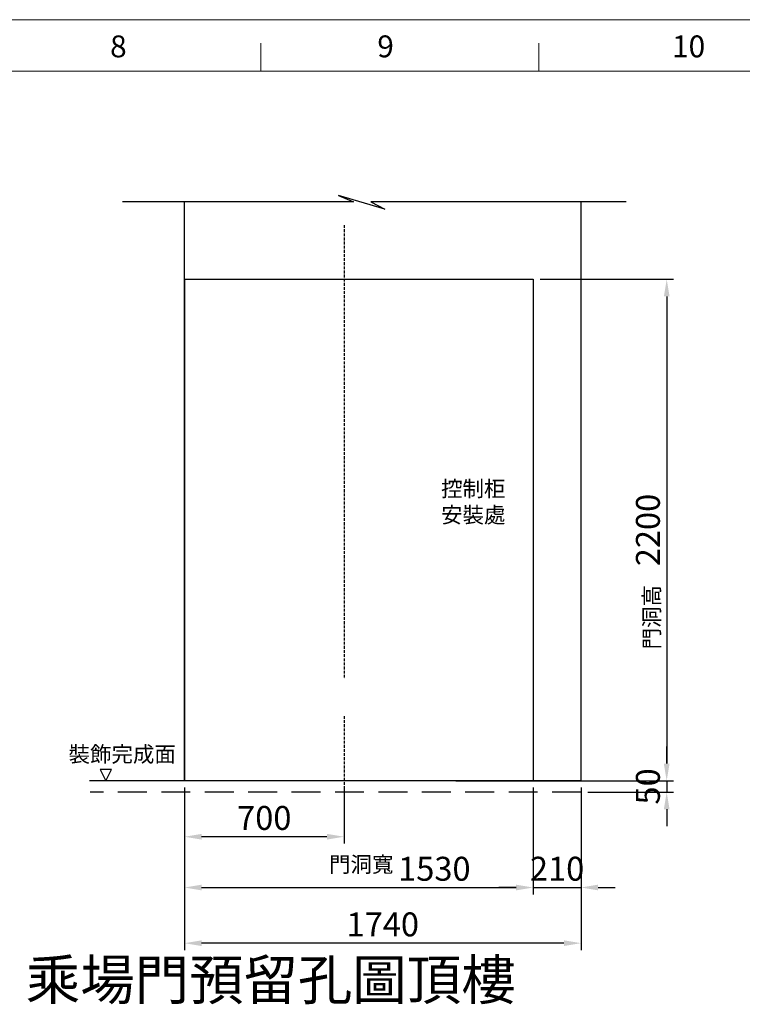
# Model space of a CAD drawing. Units: millimetres. Extents: x 61873 to 81044, y 37452 to 51013.
# Drawn here: x 70761 to 73932, y 46693 to 51013 of the extents above; entities that cross this region are included whole.
import ezdxf

# ---------------------------------------------------------------- set-up
doc = ezdxf.new("R2010")
doc.units = ezdxf.units.MM
doc.linetypes.add('ACAD_ISO10W100', pattern=[18, 12, -3, 0, -3])
doc.linetypes.add('DASHED', pattern=[19.05, 12.7, -6.35])
doc.layers.add('1', color=1, linetype='ACAD_ISO10W100')
doc.layers.add('4', color=7, linetype='Continuous')
doc.layers.add('实线', color=7, linetype='Continuous', lineweight=25)
doc.dimstyles.new('副本 直线标注---計劃圖直徑', dxfattribs={"dimscale": 30, "dimtxt": 3.5, "dimasz": 2.5, "dimexe": 1, "dimexo": 1, "dimgap": 1, "dimtad": 1, "dimtoh": 1, "dimdec": 1, "dimdsep": 46, "dimtxsty": 'Standard', "dimcen": 0.1, "dimclrd": 6, "dimclre": 6, "dimclrt": 6, "dimadec": 0, "dimazin": 0, "dimtfac": 1, "dimtdec": 1, "dimtix": 1, "dimtmove": 1, "dimatfit": 0, "dimfxl": 1, "dimtolj": 1, "dimtzin": 0, "dimarcsym": 0})

# ---------------------------------------------------------------- blocks, each defined once
blk = doc.blocks.new('*D356')
at = {"color": 6, "lineweight": -2}
for p, q in [((73044, 49873.9), (73630, 49873.9)), ((73600, 49798.9), (73600, 47748.9)), ((72674, 47673.9), (73630, 47673.9))]:
    blk.add_line(p, q, dxfattribs=at)
at = {"color": 6}
for points in [[(73612.5, 49798.9), (73587.5, 49798.9), (73600, 49873.9)], [(73587.5, 47748.9), (73612.5, 47748.9), (73600, 47673.9)]]:
    blk.add_solid(points, dxfattribs=at)
at = {"layer": 'Defpoints', "color": 0}
for p in [(73014, 49873.9), (72644, 47673.9), (73600, 47673.9)]:
    blk.add_point(p, dxfattribs=at)
at = {"color": 6, "insert": (73517.5, 48773.9), "char_height": 105, "attachment_point": 5, "rotation": 90}
blk.add_mtext('\\A1;2200', dxfattribs=at)
blk = doc.blocks.new('*D357')
at = {"color": 6, "lineweight": -2}
for p, q in [((71484, 47643.9), (71484, 47175.4)), ((73014, 47643.9), (73014, 47175.4)), ((71559, 47205.4), (72939, 47205.4))]:
    blk.add_line(p, q, dxfattribs=at)
at = {"color": 6}
for points in [[(71559, 47217.9), (71559, 47192.9), (71484, 47205.4)], [(72939, 47192.9), (72939, 47217.9), (73014, 47205.4)]]:
    blk.add_solid(points, dxfattribs=at)
at = {"layer": 'Defpoints', "color": 0}
for p in [(71484, 47673.9), (73014, 47673.9), (73014, 47205.4)]:
    blk.add_point(p, dxfattribs=at)
at = {"color": 6, "insert": (72580.3, 47287.7), "char_height": 105, "attachment_point": 5}
blk.add_mtext('\\A1;1530', dxfattribs=at)
blk = doc.blocks.new('*D358')
at = {"color": 6, "lineweight": -2}
for p, q in [((71484, 47643.9), (71484, 47398.2)), ((72184, 47643.9), (72184, 47398.2)), ((72109, 47428.2), (71559, 47428.2))]:
    blk.add_line(p, q, dxfattribs=at)
at = {"color": 6}
for points in [[(71559, 47440.7), (71559, 47415.7), (71484, 47428.2)], [(72109, 47415.7), (72109, 47440.7), (72184, 47428.2)]]:
    blk.add_solid(points, dxfattribs=at)
at = {"layer": 'Defpoints', "color": 0}
for p in [(71484, 47673.9), (72184, 47673.9), (71484, 47428.2)]:
    blk.add_point(p, dxfattribs=at)
at = {"color": 6, "insert": (71834, 47510.7), "char_height": 105, "attachment_point": 5}
blk.add_mtext('\\A1;700', dxfattribs=at)
blk = doc.blocks.new('*D362')
at = {"color": 6, "lineweight": -2}
for p, q in [((73014, 47643.9), (73014, 47175.4)), ((73224, 47643.9), (73224, 47175.4)), ((72939, 47205.4), (72864, 47205.4)), ((73014, 47205.4), (73224, 47205.4)), ((73299, 47205.4), (73374, 47205.4))]:
    blk.add_line(p, q, dxfattribs=at)
at = {"color": 6}
for points in [[(72939, 47192.9), (72939, 47217.9), (73014, 47205.4)], [(73299, 47217.9), (73299, 47192.9), (73224, 47205.4)]]:
    blk.add_solid(points, dxfattribs=at)
at = {"layer": 'Defpoints', "color": 0}
for p in [(73014, 47673.9), (73224, 47673.9), (73224, 47205.4)]:
    blk.add_point(p, dxfattribs=at)
at = {"color": 6, "insert": (73119, 47287.9), "char_height": 105, "attachment_point": 5}
blk.add_mtext('\\A1;210', dxfattribs=at)
blk = doc.blocks.new('*D363')
at = {"color": 6, "lineweight": -2}
for p, q in [((73600, 47748.9), (73600, 47823.9)), ((73254, 47673.9), (73630, 47673.9)), ((73600, 47673.9), (73600, 47623.9)), ((73254, 47623.9), (73630, 47623.9)), ((73600, 47548.9), (73600, 47473.9))]:
    blk.add_line(p, q, dxfattribs=at)
at = {"color": 6}
for points in [[(73587.5, 47748.9), (73612.5, 47748.9), (73600, 47673.9)], [(73612.5, 47548.9), (73587.5, 47548.9), (73600, 47623.9)]]:
    blk.add_solid(points, dxfattribs=at)
at = {"layer": 'Defpoints', "color": 0}
for p in [(73224, 47673.9), (73224, 47623.9), (73600, 47623.9)]:
    blk.add_point(p, dxfattribs=at)
at = {"color": 6, "insert": (73517.5, 47648.9), "char_height": 105, "attachment_point": 5, "rotation": 90}
blk.add_mtext('\\A1;50', dxfattribs=at)
blk = doc.blocks.new('*D365')
at = {"color": 6, "lineweight": -2}
for p, q in [((71484, 47643.9), (71484, 46931.2)), ((73224, 47643.9), (73224, 46931.2)), ((73149, 46961.2), (71559, 46961.2))]:
    blk.add_line(p, q, dxfattribs=at)
at = {"color": 6}
for points in [[(71559, 46973.7), (71559, 46948.7), (71484, 46961.2)], [(73149, 46948.7), (73149, 46973.7), (73224, 46961.2)]]:
    blk.add_solid(points, dxfattribs=at)
at = {"layer": 'Defpoints', "color": 0}
for p in [(71484, 47673.9), (73224, 47673.9), (71484, 46961.2)]:
    blk.add_point(p, dxfattribs=at)
at = {"color": 6, "insert": (72354, 47043.7), "char_height": 105, "attachment_point": 5}
blk.add_mtext('\\A1;1740', dxfattribs=at)

msp = doc.modelspace()

# ---------------------------------------------------------------- linework, layer by layer
at = {"color": 0, "linetype": 'Continuous', "lineweight": 13}
for p, q in [((71818.32, 50787.58), (71818.32, 50909.69)), ((73039.38, 50787.58), (73039.38, 50909.69))]:
    msp.add_line(p, q, dxfattribs=at)
at = {"color": 0, "lineweight": 13}
msp.add_line((62049.84, 50787.58), (77816.45, 50787.58), dxfattribs=at)
msp.add_line((62049.84, 50787.58), (77816.45, 50787.58), dxfattribs=at)
at = {"color": 1, "lineweight": 13}
msp.add_line((62049.84, 50787.58), (80820.25, 50787.58), dxfattribs=at)
for p, q in [((71484.02, 49873.9, -28.2), (73014.02, 49873.9, -6.23)), ((73014.02, 49873.9, -6.23), (73014.02, 49523.9, 0.11)), ((73224.02, 47673.93, 28.2), (71067.67, 47673.93, 28.2))]:
    msp.add_line(p, q)
at = {"color": 2, "linetype": 'DASHED', "ltscale": 10}
msp.add_line((73224.02, 47623.93, 28.2), (71070.07, 47623.93, 28.2), dxfattribs=at)
at = {"color": 6}
msp.add_lwpolyline([(73422.28, 50213.96), (72301.13, 50213.96), (72363.07, 50181.52), (72160.17, 50241.5), (72225.32, 50213.96), (71211.82, 50213.96)], dxfattribs=at)
at = {"elevation": 28.2}
for points in [[(71484.02, 47673.93), (71484.02, 50213.99)], [(73224.02, 47673.93), (73224.02, 50213.99)]]:
    msp.add_lwpolyline(points, dxfattribs=at)
at = {"layer": '1'}
for p, q in [((72184.02, 50111.26, -28.2), (72184.02, 48122.28, -28.2)), ((72184.02, 47957.7, -28.2), (72184.02, 47600.89, -28.2))]:
    msp.add_line(p, q, dxfattribs=at)
at = {"layer": '4'}
for p, q in [((71484.02, 49873.9, -28.2), (71484.02, 47673.9, -28.2)), ((71484.02, 48723.9, -28.2), (71484.02, 49523.9, -28.2)), ((73014.02, 49523.9, 0.11), (73014.02, 47673.9)), ((72644.02, 47673.9, -28.2), (71484.02, 47673.9, -28.2))]:
    msp.add_line(p, q, dxfattribs=at)
at = {"layer": 'Defpoints', "color": 0, "lineweight": 13}
msp.add_line((61873.16, 51012.89), (80998.62, 51012.89), dxfattribs=at)
at = {"layer": '实线', "color": 3, "elevation": 28.2}
msp.add_lwpolyline([(71138.81, 47673.93), (71163.81, 47723.93), (71113.81, 47723.93), (71138.81, 47673.93)], dxfattribs=at)

# ---------------------------------------------------------------- texts
at = {"lineweight": 13}
for s, p in [('8', (71157.39, 50847.79)), ('9', (72329.98, 50847.79)), ('10', (73623.41, 50847.79))]:
    msp.add_text(s, height=96, dxfattribs=at).set_placement(p)
at = {"layer": '实线', "color": 3}
for s, insert, char_height, width, attachment_point in [('{\\fDengXian|b0|i0|c134|p2;控制柜\\P安裝處}', (72892.31, 48989.61), 69, 147.4645, 3), ('{\\fSimSun|b0|i0|c0|p2;裝飾完成面}', (70975.27, 47824.66, 28.2), 69, 1389.8373, 1), ('{\\fDengXian|b0|i0|c134|p2;門洞寬}', (72118.07, 47341.56), 69.12, 573.6531, 1), ('{\\fSimSun|b0|i0|c134|p2;乘場門預留孔圖頂樓}', (70788.02, 46888.08), 175, 2418.5361, 1)]:
    msp.add_mtext(s, dxfattribs=dict(at, insert=insert, char_height=char_height, width=width, attachment_point=attachment_point))
at = {"layer": '实线', "color": 3, "insert": (73568.49, 48250.04), "char_height": 69, "width": 995.9256, "attachment_point": 7, "rotation": 90}
msp.add_mtext('{\\fDengXian|b0|i0|c134|p2;門洞高}', dxfattribs=at)

# ---------------------------------------------------------------- dimensions: what is measured, and where the dimension line sits
for base, p1, p2, angle, picture, middle in [((73600.03, 47673.9), (73014.02, 49873.9, -6.23), (72644.02, 47673.9, -28.2), 90, '*D356', (73517.53, 48773.9)), ((73600.03, 47623.93), (73224.02, 47673.9), (73224.02, 47623.93, 28.2), 90, '*D363', (73517.53, 47648.92)), ((71484.02, 47428.23), (72184.02, 47673.9, -28.2), (71484.02, 47673.93, 28.2), 180, '*D358', (71834.02, 47510.73)), ((71484.02, 46961.24), (73224.02, 47673.93, 28.2), (71484.02, 47673.93), 180, '*D365', (72354.02, 47043.74)), ((73224.02, 47205.36), (73014.02, 47673.9, 0), (73224.02, 47673.9, 28.2), 180, '*D362', (73119.02, 47287.86))]:
    dim = msp.add_linear_dim(base=base, p1=p1, p2=p2, angle=angle, dimstyle='副本 直线标注---計劃圖直徑')
    dim.commit()
    dim.dimension.update_dxf_attribs({"geometry": picture, "text_midpoint": middle})
dim = msp.add_linear_dim(base=(73014.02, 47205.36), p1=(71484.02, 47673.93, 28.2), p2=(73014.02, 47673.9, -28.2), dimstyle='副本 直线标注---計劃圖直徑')
dim.commit()
dim.dimension.update_dxf_attribs({"geometry": '*D357', "text_midpoint": (72580.34, 47205.22), "dimtype": 160})

doc.saveas('drawing.dxf')
